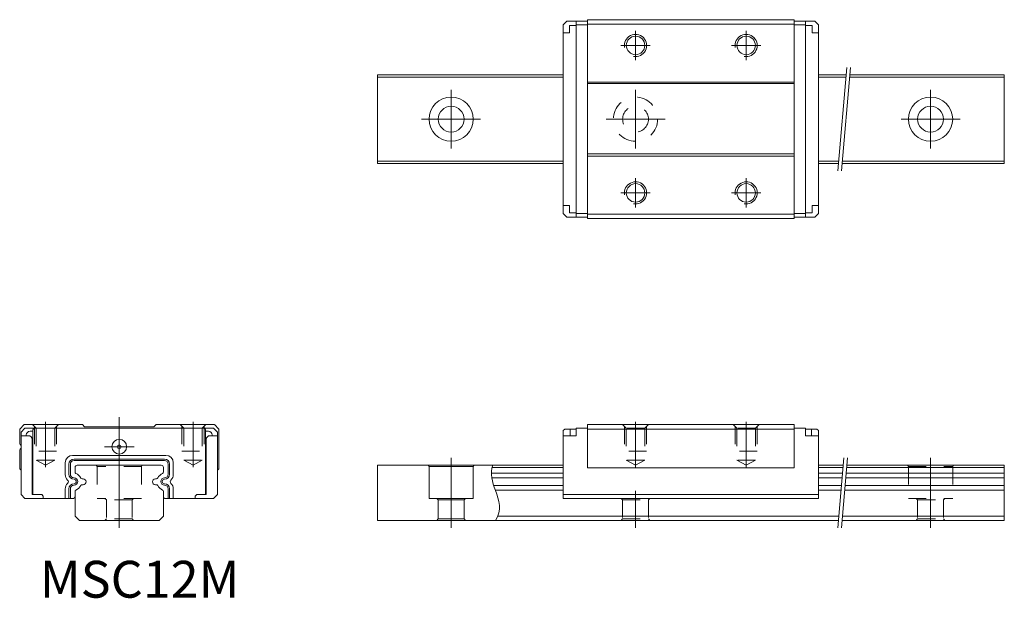
# Model space of a CAD drawing. Units: inches. Extents: x -14 to 120, y -11 to 68.
import ezdxf

# ---------------------------------------------------------------- set-up
doc = ezdxf.new("R2010")
doc.units = ezdxf.units.IN
for name, pattern in [('CENTER', [22.8, 15, -3, 1.8, -3]), ('DASHED', [4.8, 2.4, -2.4]), ('PHANTOM', [27.6, 15, -3, 1.8, -3, 1.8, -3])]:
    doc.linetypes.add(name, pattern=pattern)
doc.layers.add('MSA15S [1.1]', color=7, linetype='Continuous', lineweight=0)
doc.layers.add('Unnamed [1]', color=89, linetype='Continuous', lineweight=0)
doc.styles.add('CK_TEXT_STYLE_0024', font='txt', dxfattribs={"width": 0.75, "height": 5})

msp = doc.modelspace()

# ---------------------------------------------------------------- linework, layer by layer
at = {"layer": 'MSA15S [1.1]', "color": 4, "linetype": 'Continuous', "lineweight": 0}
for p, q in [((60.7, 67.75), (60.2, 67.25)), ((60.2, 67.25), (60.2, 41.65)), ((63.5, 67.75), (60.7, 67.75)), ((61.05, 66.15), (61.05, 67.15)), ((61.05, 67.15), (61.95, 67.15)), ((61.95, 67.75), (61.95, 41.15)), ((63.5, 67.25), (61.95, 67.25)), ((63.5, 67.95), (91.5, 67.95)), ((63.5, 67.95), (63.5, 40.95)), ((63.5, 67.35), (91.5, 67.35)), ((91.5, 67.95), (91.5, 40.95)), ((91.5, 67.75), (94.3, 67.75)), ((91.5, 67.25), (93.05, 67.25)), ((93.05, 67.75), (93.05, 41.15)), ((93.95, 67.15), (93.05, 67.15)), ((93.95, 66.15), (93.95, 67.15)), ((94.3, 67.75), (94.8, 67.25)), ((94.8, 67.25), (94.8, 41.65)), ((60.2, 66.15), (61.05, 66.15)), ((94.8, 66.15), (93.95, 66.15)), ((35, 60.45), (60.2, 60.45)), ((35, 48.45), (35, 60.45)), ((35, 60.14), (60.2, 60.14)), ((94.8, 60.45), (98.55, 60.45)), ((94.8, 60.14), (98.52, 60.14)), ((99.02, 60.14), (120, 60.14)), ((99.05, 60.45), (120, 60.45)), ((120, 48.45), (120, 60.45)), ((63.5, 59.45), (91.5, 59.45)), ((63.5, 59.3), (91.5, 59.3)), ((63.5, 49.75), (91.5, 49.75)), ((63.5, 49.45), (91.5, 49.45)), ((35, 48.76), (60.2, 48.76)), ((35, 48.45), (60.2, 48.45)), ((94.8, 48.76), (97.53, 48.76)), ((94.8, 48.45), (97.5, 48.45)), ((98, 48.45), (120, 48.45)), ((98.03, 48.76), (120, 48.76)), ((60.2, 42.75), (61.05, 42.75)), ((61.05, 42.75), (61.05, 41.75)), ((93.95, 42.75), (93.95, 41.75)), ((94.8, 42.75), (93.95, 42.75)), ((60.7, 41.15), (60.2, 41.65)), ((61.05, 41.75), (61.95, 41.75)), ((63.5, 41.65), (61.95, 41.65)), ((63.5, 41.58), (91.5, 41.58)), ((91.5, 41.65), (93.05, 41.65)), ((93.95, 41.75), (93.05, 41.75)), ((94.3, 41.15), (94.8, 41.65)), ((63.5, 41.15), (60.7, 41.15)), ((63.5, 40.95), (91.5, 40.95)), ((91.5, 41.15), (94.3, 41.15)), ((-12.9, 13), (-13.5, 12.4)), ((-13.5, 12.4), (-13.5, 10.4)), ((-12.8, 12.5), (-13.3, 12)), ((-5, 13), (-12.9, 13)), ((-12.8, 12.5), (12.8, 12.5)), ((-11.7, 12.1), (-12.1, 12.1)), ((-11.7, 3.5), (-11.7, 12.3)), ((-5, 13), (-4.7, 12.7)), ((-4.7, 12.7), (4.7, 12.7)), ((5, 13), (4.7, 12.7)), ((5, 13), (12.87, 13)), ((11.7, 3.5), (11.7, 12.3)), ((11.7, 12.1), (12.1, 12.1)), ((12.8, 12.5), (13.3, 12)), ((13.5, 12.4), (12.9, 13)), ((13.5, 12.4), (13.5, 7)), ((60.2, 12.2), (60.4, 12.4)), ((60.2, 12.2), (60.2, 3)), ((60.4, 12.4), (61.95, 12.4)), ((61.15, 12.4), (61.15, 11.5)), ((63.5, 12.5), (61.95, 12.5)), ((61.95, 12.5), (61.95, 11.5)), ((63.5, 13), (63.5, 7.15)), ((63.5, 13), (91.5, 13)), ((63.5, 12.4), (91.5, 12.4)), ((91.5, 13), (91.5, 7.15)), ((91.5, 12.5), (93.05, 12.5)), ((93.05, 12.5), (93.05, 11.5)), ((94.6, 12.4), (93.05, 12.4)), ((93.85, 12.4), (93.85, 11.5)), ((94.8, 12.2), (94.6, 12.4)), ((94.8, 12.2), (94.8, 3)), ((-13.3, 3.5), (-13.3, 12)), ((-12.3, 11.5), (-13.3, 11.5)), ((-12.6, 11.6), (-12.6, 11.5)), ((-11.8, 3.5), (-11.8, 11)), ((11.8, 3.5), (11.8, 11)), ((12.3, 11.5), (13.3, 11.5)), ((12.6, 11.6), (12.6, 11.5)), ((13.3, 3.5), (13.3, 12)), ((60.2, 11.5), (61.95, 11.5)), ((94.8, 11.5), (93.05, 11.5)), ((-13.5, 9.6), (-13.5, 7)), ((-6.33, 8.83), (6.33, 8.83)), ((-13.3, 6.8), (-13.5, 7)), ((-7.33, 7.83), (-7.33, 6.22)), ((-5.99, 7.2), (-5.99, 6.55)), ((5.69, 7.5), (-5.69, 7.5)), ((5.99, 7.2), (5.99, 6.55)), ((7.33, 7.83), (7.33, 6.22)), ((13.3, 6.8), (13.5, 7)), ((35, 7.5), (60.2, 7.5)), ((35, 0), (35, 7.5)), ((41.88, 7.5), (42, 7.3)), ((42, 7.3), (42, 3)), ((42, 7.3), (48, 7.3)), ((48.12, 7.5), (48, 7.3)), ((48, 7.3), (48, 3)), ((50.54, 7.2), (60.2, 7.2)), ((63.5, 7.15), (91.5, 7.15)), ((94.8, 7.5), (98.16, 7.5)), ((94.8, 7.2), (98.13, 7.2)), ((98.63, 7.2), (120, 7.2)), ((98.66, 7.5), (120, 7.5)), ((120, 0), (120, 7.5)), ((-4.9, 5.65), (-5.04, 5.65)), ((4.9, 5.65), (5.04, 5.65)), ((50.44, 6.41), (60.2, 6.41)), ((50.5, 5.78), (60.2, 5.78)), ((94.8, 6.41), (98.06, 6.41)), ((94.8, 5.78), (98.01, 5.78)), ((98.51, 5.78), (120, 5.78)), ((98.56, 6.41), (120, 6.41)), ((-7.33, 4.28), (-7.33, 3)), ((-5.04, 4.85), (-4.9, 4.85)), ((5.04, 4.85), (4.9, 4.85)), ((7.33, 4.28), (7.33, 3)), ((50.78, 4.72), (60.2, 4.72)), ((51, 4.09), (60.2, 4.09)), ((94.8, 4.72), (97.91, 4.72)), ((94.8, 4.09), (97.86, 4.09)), ((98.36, 4.09), (120, 4.09)), ((98.42, 4.72), (120, 4.72)), ((-12.8, 3), (-13.3, 3.5)), ((-12.8, 3), (-6.2, 3)), ((-10.5, 3.5), (-11.8, 3.5)), ((-10.3, 3.3), (-10.5, 3.5)), ((-10.3, 3), (-10.3, 3.3)), ((-6, 3.94), (-6, 0.6)), ((6, 3.94), (6, 0.6)), ((12.8, 3), (6.2, 3)), ((10.3, 3.3), (10.5, 3.5)), ((10.3, 3), (10.3, 3.3)), ((10.5, 3.5), (11.8, 3.5)), ((12.8, 3), (13.3, 3.5)), ((42, 3), (48, 3)), ((43.25, 2.8), (43.05, 3)), ((43.25, 2.8), (46.75, 2.8)), ((43.25, 2.8), (43.25, 0.2)), ((46.75, 2.8), (46.95, 3)), ((46.75, 2.8), (46.75, 0.2)), ((60.2, 3.5), (94.8, 3.5)), ((60.2, 3), (94.8, 3)), ((-5.4, 0), (-6, 0.6)), ((5.4, 0), (-5.4, 0)), ((5.4, 0), (6, 0.6)), ((43.05, 0), (43.25, 0.2)), ((43.25, 0.2), (46.75, 0.2)), ((46.75, 0.2), (46.95, 0)), ((51.34, 0.6), (97.55, 0.6)), ((98.05, 0.6), (120, 0.6)), ((35, 0), (97.5, 0)), ((98, 0), (120, 0))]:
    msp.add_line(p, q, dxfattribs=at)
at = {"layer": 'MSA15S [1.1]', "color": 252, "linetype": 'CENTER', "lineweight": 0}
for p, q in [((70, 62.45), (70, 66.45)), ((85, 62.45), (85, 66.45)), ((68, 64.45), (72, 64.45)), ((83, 64.45), (87, 64.45)), ((45, 50.45), (45, 58.45)), ((110, 50.45), (110, 58.45)), ((41, 54.45), (49, 54.45)), ((106, 54.45), (114, 54.45)), ((70, 42.45), (70, 46.45)), ((85, 42.45), (85, 46.45)), ((68, 44.45), (72, 44.45)), ((83, 44.45), (87, 44.45)), ((-10, 13.36), (-10, 7.21)), ((0, -1), (0, 14)), ((10, 13.36), (10, 7.21)), ((70, 13.36), (70, 7.21)), ((85, 13.36), (85, 7.21)), ((2, 10), (-2, 10)), ((45, -1), (45, 8.5)), ((110, -1), (110, 8.5)), ((70, -1), (70, 4))]:
    msp.add_line(p, q, dxfattribs=at)
at = {"layer": 'MSA15S [1.1]', "color": 252, "linetype": 'PHANTOM', "lineweight": 0}
for p, q in [((98.64, 61.45), (97.41, 47.45)), ((99.14, 61.45), (97.91, 47.45)), ((98.24, 8.5), (97.41, -1)), ((98.75, 8.5), (97.91, -1))]:
    msp.add_line(p, q, dxfattribs=at)
at = {"layer": 'MSA15S [1.1]', "color": 252, "linetype": 'DASHED', "lineweight": 0}
for p, q in [((-11.75, 13), (-11.25, 12.5)), ((-11.5, 12.75), (-11.5, 9.4)), ((-11.25, 12.5), (-11.25, 8.2)), ((-8.75, 12.5), (-11.25, 12.5)), ((-8.75, 12.5), (-8.25, 13)), ((-8.75, 12.5), (-8.75, 8.2)), ((-8.5, 12.75), (-8.5, 9.4)), ((8.75, 12.5), (8.25, 13)), ((8.5, 12.75), (8.5, 9.4)), ((8.75, 12.5), (11.25, 12.5)), ((8.75, 12.5), (8.75, 8.2)), ((11.75, 13), (11.25, 12.5)), ((11.25, 12.5), (11.25, 8.2)), ((11.5, 12.75), (11.5, 9.4)), ((68.25, 13), (68.75, 12.5)), ((68.5, 12.75), (68.5, 9.4)), ((71.25, 12.5), (68.75, 12.5)), ((68.75, 12.5), (68.75, 8.2)), ((71.25, 12.5), (71.75, 13)), ((71.25, 12.5), (71.25, 8.2)), ((71.5, 12.75), (71.5, 9.4)), ((83.25, 13), (83.75, 12.5)), ((83.5, 12.75), (83.5, 9.4)), ((86.25, 12.5), (83.75, 12.5)), ((83.75, 12.5), (83.75, 8.2)), ((86.25, 12.5), (86.75, 13)), ((86.25, 12.5), (86.25, 8.2)), ((86.5, 12.75), (86.5, 9.4)), ((-8.5, 9.4), (-11.5, 9.4)), ((8.5, 9.4), (11.5, 9.4)), ((71.5, 9.4), (68.5, 9.4)), ((86.5, 9.4), (83.5, 9.4)), ((-8.75, 8.2), (-11.25, 8.2)), ((-10, 7.48), (-11.25, 8.2)), ((-10, 7.48), (-8.75, 8.2)), ((10, 7.48), (8.75, 8.2)), ((8.75, 8.2), (11.25, 8.2)), ((10, 7.48), (11.25, 8.2)), ((70, 7.48), (68.75, 8.2)), ((71.25, 8.2), (68.75, 8.2)), ((70, 7.48), (71.25, 8.2)), ((85, 7.48), (83.75, 8.2)), ((86.25, 8.2), (83.75, 8.2)), ((85, 7.48), (86.25, 8.2)), ((-3.12, 7.5), (-3, 7.3)), ((-3, 7.3), (-3, 3)), ((3, 7.3), (-3, 7.3)), ((3.12, 7.5), (3, 7.3)), ((3, 7.3), (3, 3)), ((106.88, 7.5), (107, 7.3)), ((107, 7.3), (107, 3)), ((107, 7.3), (113, 7.3)), ((113.12, 7.5), (113, 7.3)), ((113, 7.3), (113, 3)), ((3, 3), (-3, 3)), ((-1.75, 2.8), (-1.95, 3)), ((-1.75, 2.8), (-1.75, 0.2)), ((1.75, 2.8), (-1.75, 2.8)), ((1.75, 2.8), (1.95, 3)), ((1.75, 2.8), (1.75, 0.2)), ((68.25, 2.8), (68.05, 3)), ((68.25, 2.8), (71.75, 2.8)), ((68.25, 2.8), (68.25, 0.2)), ((71.75, 2.8), (71.95, 3)), ((71.75, 2.8), (71.75, 0.2)), ((107, 3), (113, 3)), ((108.25, 2.8), (108.05, 3)), ((108.25, 2.8), (108.25, 0.2)), ((108.25, 2.8), (111.75, 2.8)), ((111.75, 2.8), (111.95, 3)), ((111.75, 2.8), (111.75, 0.2)), ((-1.75, 0.2), (-1.95, 0)), ((1.75, 0.2), (-1.75, 0.2)), ((1.95, 0), (1.75, 0.2)), ((68.05, 0), (68.25, 0.2)), ((68.25, 0.2), (71.75, 0.2)), ((71.75, 0.2), (71.95, 0)), ((108.05, 0), (108.25, 0.2)), ((108.25, 0.2), (111.75, 0.2)), ((111.75, 0.2), (111.95, 0))]:
    msp.add_line(p, q, dxfattribs=at)
at = {"layer": 'MSA15S [1.1]', "color": 23, "linetype": 'Continuous', "lineweight": 0}
for p, q in [((6.13, 8.33), (-6.13, 8.33)), ((6.13, 8.13), (-6.13, 8.13)), ((-6.83, 6.28), (-6.83, 7.63)), ((-6.63, 6.28), (-6.63, 7.63)), ((6.63, 6.28), (6.63, 7.63)), ((6.83, 6.28), (6.83, 7.63)), ((-6.83, 3), (-6.83, 4.28)), ((-6.63, 3), (-6.63, 4.28)), ((6.63, 3), (6.63, 4.28)), ((6.83, 3), (6.83, 4.28))]:
    msp.add_line(p, q, dxfattribs=at)
at = {"layer": 'MSA15S [1.1]', "color": 4, "linetype": 'Continuous', "lineweight": 0}
for centre, radius in [((70, 64.45), 1.25), ((85, 64.45), 1.25), ((45, 54.45), 3), ((110, 54.45), 3), ((45, 54.45), 1.75), ((110, 54.45), 1.75), ((70, 44.45), 1.25), ((85, 44.45), 1.25), ((0, 10), 1), ((0, 10), 0.25)]:
    msp.add_circle(centre, radius, dxfattribs=at)
at = {"layer": 'MSA15S [1.1]', "color": 252, "linetype": 'Continuous', "lineweight": 0}
for centre in [(70, 64.45), (85, 64.45), (70, 44.45), (85, 44.45)]:
    msp.add_arc(centre, 1.5, 260, 190, dxfattribs=at)
at = {"layer": 'MSA15S [1.1]', "color": 4, "linetype": 'Continuous', "lineweight": 0}
for centre, radius, start, end in [((-12.1, 11.6), 0.5, 90, 180), ((-11.5, 12.3), 0.2, 90, 180), ((11.5, 12.3), 0.2, 0, 90), ((12.1, 11.6), 0.5, 0, 90), ((-12.3, 11), 0.5, 0, 90), ((12.3, 11), 0.5, 90, 180), ((-13.8, 10), 0.5, 306.8699, 53.1301), ((-6.33, 7.83), 1, 90, 180), ((6.33, 7.83), 1, 0, 90), ((-5.69, 7.2), 0.3, 90, 180), ((5.69, 7.2), 0.3, 0, 90), ((-6.33, 6.22), 1, 180, 228.0214), ((-7.2, 5.25), 0.3, 311.9786, 48.0214), ((-5.79, 6.55), 0.2, 180, 247.029), ((-6.37, 5.18), 1.29, 26.6902, 67.029), ((-5.04, 5.85), 0.2, 206.6902, 270), ((-4.9, 5.25), 0.4, 270, 90), ((4.9, 5.25), 0.4, 90, 270), ((5.04, 5.85), 0.2, 270, 333.3098), ((6.37, 5.18), 1.29, 112.971, 153.3098), ((5.79, 6.55), 0.2, 292.971, 0), ((7.2, 5.25), 0.3, 131.9786, 228.0214), ((6.33, 6.22), 1, 311.9786, 0), ((-6.33, 4.28), 1, 131.9786, 180), ((-5.8, 3.94), 0.2, 112.4525, 180), ((-6.37, 5.32), 1.29, 292.4525, 333.3073), ((-5.04, 4.65), 0.2, 90, 153.3073), ((5.04, 4.65), 0.2, 26.6927, 90), ((6.37, 5.32), 1.29, 206.6927, 247.5475), ((5.8, 3.94), 0.2, 0, 67.5475), ((6.33, 4.28), 1, 0, 48.0214), ((-6.2, 3.2), 0.2, 270, 0), ((6.2, 3.2), 0.2, 180, 270)]:
    msp.add_arc(centre, radius, start, end, dxfattribs=at)
at = {"layer": 'MSA15S [1.1]', "color": 23, "linetype": 'Continuous', "lineweight": 0}
for centre, radius, start, end in [((-6.13, 7.63), 0.7, 90, 180), ((-6.13, 7.63), 0.5, 90, 180), ((6.13, 7.63), 0.7, 0, 90), ((6.13, 7.63), 0.5, 0.0076, 90), ((-6.13, 6.28), 0.7, 180, 270), ((-6.13, 6.28), 0.5, 180, 270), ((-6.13, 5.28), 0.5, 270, 90), ((-6.13, 5.28), 0.3, 270, 90), ((6.13, 5.28), 0.5, 90, 270), ((6.13, 5.28), 0.3, 90, 270), ((6.13, 6.28), 0.7, 270, 0), ((6.13, 6.28), 0.5, 270, 0), ((-6.13, 4.28), 0.7, 90, 180), ((-6.13, 4.28), 0.5, 90, 180), ((6.13, 4.28), 0.7, 0, 90), ((6.13, 4.28), 0.5, 0, 90)]:
    msp.add_arc(centre, radius, start, end, dxfattribs=at)
at = {"layer": 'MSA15S [1.1]', "color": 4, "linetype": 'Continuous', "lineweight": 0}
msp.add_open_spline([(50.64, 7.5), (50.19, 6.36), (51.08, 3.86), (51.97, 1.36), (51, 0)], degree=3, knots=[0, 0, 0, 0, 0.45568, 1, 1, 1, 1], dxfattribs=at)
at = {"layer": 'Unnamed [1]', "color": 252, "linetype": 'CENTER', "lineweight": 0}
for p, q in [((70, 50.45), (70, 58.45)), ((66, 54.45), (74, 54.45))]:
    msp.add_line(p, q, dxfattribs=at)
at = {"layer": 'Unnamed [1]', "color": 4, "linetype": 'DASHED', "lineweight": 0}
for radius in [3, 1.75]:
    msp.add_circle((70, 54.45), radius, dxfattribs=at)

# ---------------------------------------------------------------- texts
at = {"layer": 'Unnamed [1]', "color": 7, "linetype": 'Continuous', "lineweight": 0, "insert": (-10.77, -5.48), "char_height": 5, "attachment_point": 1, "line_spacing_factor": 0.75, "style": 'CK_TEXT_STYLE_0024'}
msp.add_mtext('MSC12M', dxfattribs=at)

doc.saveas('drawing.dxf')
